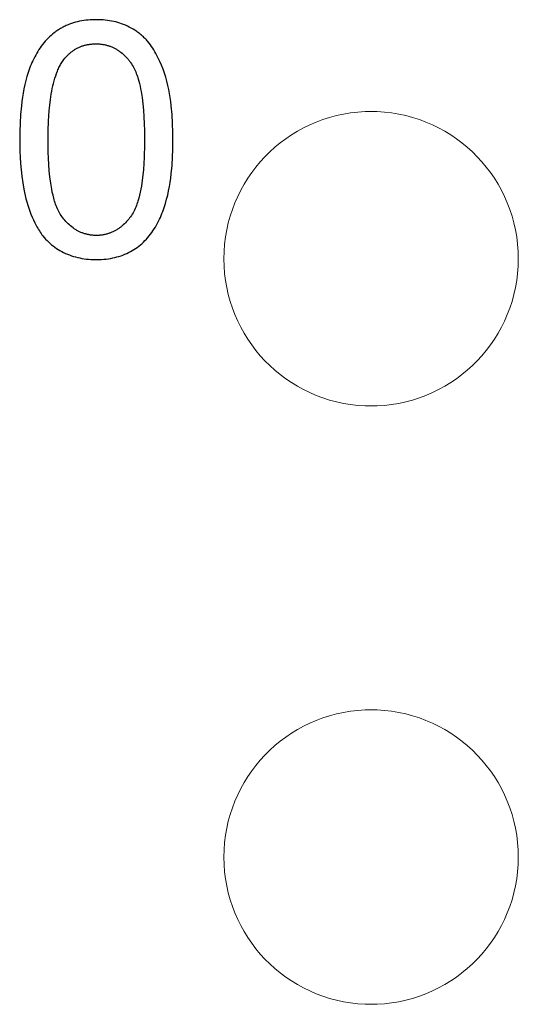
# Model space of a CAD drawing. Units: millimetres. Extents: x 844 to 1740, y -634 to -60.
# Drawn here: x 1029 to 1033, y -383 to -375 of the extents above; entities that cross this region are included whole.
import ezdxf

# ---------------------------------------------------------------- set-up
doc = ezdxf.new("R2010")
doc.units = ezdxf.units.MM
doc.layers.add('Make2D$visible$lines', color=1, linetype='Continuous')

# ---------------------------------------------------------------- blocks, each defined once
blk = doc.blocks.new('A$C318814C4')
at = {"color": 0, "linetype": 'Continuous', "lineweight": 15}
for centre, start, end in [((69.5144, 78.6068), 92.29244, 267.70756), ((69.5144, 78.6068), 87.70756, 92.29244), ((69.5144, 78.6068), 272.29244, 87.70756), ((69.5144, 78.6068), 267.70756, 272.29244), ((69.5144, 73.5268), 92.29244, 267.70756), ((69.5144, 73.5268), 87.70756, 92.29244), ((69.5144, 73.5268), 272.29244, 87.70756), ((69.5144, 73.5268), 267.70756, 272.29244)]:
    blk.add_arc(centre, 1.25, start, end, dxfattribs=at)
at = {"layer": 'Make2D$visible$lines', "color": 0}
for p, q in [((66.934, 80.5903), (66.9253, 80.5865)), ((66.9427, 80.5939), (66.934, 80.5903)), ((66.9516, 80.5974), (66.9427, 80.5939)), ((66.9606, 80.6007), (66.9516, 80.5974)), ((66.9697, 80.604), (66.9606, 80.6007)), ((66.9866, 80.6094), (66.9697, 80.604)), ((67.0038, 80.6143), (66.9866, 80.6094)), ((67.0213, 80.6187), (67.0038, 80.6143)), ((67.039, 80.6227), (67.0213, 80.6187)), ((67.0569, 80.6261), (67.039, 80.6227)), ((67.0749, 80.629), (67.0569, 80.6261)), ((67.0931, 80.6314), (67.0749, 80.629)), ((67.1114, 80.6334), (67.0931, 80.6314)), ((67.1297, 80.6349), (67.1114, 80.6334)), ((67.1481, 80.6359), (67.1297, 80.6349)), ((67.1663, 80.6365), (67.1481, 80.6359)), ((67.1846, 80.6366), (67.1663, 80.6365)), ((67.2026, 80.6363), (67.1846, 80.6366)), ((67.2206, 80.6355), (67.2026, 80.6363)), ((67.2383, 80.6343), (67.2206, 80.6355)), ((67.2559, 80.6327), (67.2383, 80.6343)), ((67.2744, 80.6305), (67.2559, 80.6327)), ((67.2926, 80.6279), (67.2744, 80.6305)), ((67.3105, 80.6249), (67.2926, 80.6279)), ((67.3281, 80.6214), (67.3105, 80.6249)), ((67.3454, 80.6174), (67.3281, 80.6214)), ((67.3625, 80.613), (67.3454, 80.6174)), ((67.3794, 80.608), (67.3625, 80.613)), ((67.396, 80.6024), (67.3794, 80.608)), ((67.4124, 80.5963), (67.396, 80.6024)), ((67.4287, 80.5897), (67.4124, 80.5963)), ((67.4448, 80.5824), (67.4287, 80.5897)), ((66.8097, 80.5147), (66.7962, 80.5031)), ((66.8237, 80.5258), (66.8097, 80.5147)), ((66.8308, 80.5312), (66.8237, 80.5258)), ((66.8381, 80.5365), (66.8308, 80.5312)), ((66.8454, 80.5416), (66.8381, 80.5365)), ((66.8529, 80.5467), (66.8454, 80.5416)), ((66.8605, 80.5516), (66.8529, 80.5467)), ((66.8682, 80.5564), (66.8605, 80.5516)), ((66.876, 80.5611), (66.8682, 80.5564)), ((66.8839, 80.5656), (66.876, 80.5611)), ((66.892, 80.5701), (66.8839, 80.5656)), ((66.9001, 80.5744), (66.892, 80.5701)), ((66.9084, 80.5786), (66.9001, 80.5744)), ((66.9168, 80.5826), (66.9084, 80.5786)), ((66.9253, 80.5865), (66.9168, 80.5826)), ((67.4608, 80.5745), (67.4448, 80.5824)), ((67.4767, 80.566), (67.4608, 80.5745)), ((67.4924, 80.5568), (67.4767, 80.566)), ((67.5081, 80.547), (67.4924, 80.5568)), ((67.5237, 80.5364), (67.5081, 80.547)), ((67.5314, 80.5309), (67.5237, 80.5364)), ((67.539, 80.5253), (67.5314, 80.5309)), ((67.5464, 80.5196), (67.539, 80.5253)), ((67.5536, 80.5138), (67.5464, 80.5196)), ((67.5607, 80.508), (67.5536, 80.5138)), ((67.5676, 80.502), (67.5607, 80.508)), ((66.7239, 80.4257), (66.7132, 80.4115)), ((66.7349, 80.4395), (66.7239, 80.4257)), ((66.7464, 80.4529), (66.7349, 80.4395)), ((66.7582, 80.4661), (66.7464, 80.4529)), ((66.7705, 80.4788), (66.7582, 80.4661)), ((66.7831, 80.4912), (66.7705, 80.4788)), ((66.7962, 80.5031), (66.7831, 80.4912)), ((67.0872, 80.4207), (67.0936, 80.4222)), ((67.0936, 80.4222), (67.1001, 80.4237)), ((67.1001, 80.4237), (67.1067, 80.425)), ((67.1067, 80.425), (67.1133, 80.4262)), ((67.1133, 80.4262), (67.12, 80.4273)), ((67.12, 80.4273), (67.1267, 80.4283)), ((67.1267, 80.4283), (67.1334, 80.4291)), ((67.1334, 80.4291), (67.1402, 80.4298)), ((67.1402, 80.4298), (67.147, 80.4304)), ((67.147, 80.4304), (67.1538, 80.4309)), ((67.1538, 80.4309), (67.1606, 80.4313)), ((67.1606, 80.4313), (67.1674, 80.4315)), ((67.1674, 80.4315), (67.1742, 80.4316)), ((67.1742, 80.4316), (67.181, 80.4316)), ((67.181, 80.4316), (67.1879, 80.4315)), ((67.1879, 80.4315), (67.1947, 80.4312)), ((67.1947, 80.4312), (67.2014, 80.4309)), ((67.2014, 80.4309), (67.2082, 80.4304)), ((67.2082, 80.4304), (67.2149, 80.4298)), ((67.2149, 80.4298), (67.2217, 80.429)), ((67.2217, 80.429), (67.2283, 80.4282)), ((67.2283, 80.4282), (67.235, 80.4272)), ((67.235, 80.4272), (67.2416, 80.4261)), ((67.2416, 80.4261), (67.2481, 80.4249)), ((67.2481, 80.4249), (67.2546, 80.4235)), ((67.2546, 80.4235), (67.261, 80.4221)), ((67.261, 80.4221), (67.2674, 80.4205)), ((67.5743, 80.496), (67.5676, 80.502)), ((67.5809, 80.4899), (67.5743, 80.496)), ((67.5874, 80.4837), (67.5809, 80.4899)), ((67.5937, 80.4774), (67.5874, 80.4837)), ((67.5999, 80.4711), (67.5937, 80.4774)), ((67.6059, 80.4646), (67.5999, 80.4711)), ((67.6118, 80.4581), (67.6059, 80.4646)), ((67.6176, 80.4514), (67.6118, 80.4581)), ((67.6288, 80.4379), (67.6176, 80.4514)), ((67.6395, 80.424), (67.6288, 80.4379)), ((67.6498, 80.4097), (67.6395, 80.424)), ((66.6744, 80.3521), (66.6657, 80.3365)), ((66.6836, 80.3673), (66.6744, 80.3521)), ((66.6931, 80.3824), (66.6836, 80.3673)), ((66.703, 80.3971), (66.6931, 80.3824)), ((66.7132, 80.4115), (66.703, 80.3971)), ((66.9319, 80.3292), (66.941, 80.3383)), ((66.941, 80.3383), (66.9457, 80.3428)), ((66.9457, 80.3428), (66.9505, 80.3472)), ((66.9505, 80.3472), (66.9553, 80.3514)), ((66.9553, 80.3514), (66.9602, 80.3556)), ((66.9602, 80.3556), (66.9652, 80.3597)), ((66.9652, 80.3597), (66.9703, 80.3637)), ((66.9703, 80.3637), (66.9754, 80.3676)), ((66.9754, 80.3676), (66.9806, 80.3714)), ((66.9806, 80.3714), (66.9859, 80.3751)), ((66.9859, 80.3751), (66.9913, 80.3786)), ((66.9913, 80.3786), (66.9967, 80.3821)), ((66.9967, 80.3821), (67.0022, 80.3855)), ((67.0022, 80.3855), (67.0078, 80.3888)), ((67.0078, 80.3888), (67.0135, 80.3919)), ((67.0135, 80.3919), (67.0193, 80.395)), ((67.0193, 80.395), (67.0251, 80.3979)), ((67.0251, 80.3979), (67.031, 80.4008)), ((67.031, 80.4008), (67.0371, 80.4035)), ((67.0371, 80.4035), (67.0431, 80.4061)), ((67.0431, 80.4061), (67.0493, 80.4086)), ((67.0493, 80.4086), (67.0556, 80.4109)), ((67.0556, 80.4109), (67.0619, 80.4132)), ((67.0619, 80.4132), (67.0681, 80.4152)), ((67.0681, 80.4152), (67.0744, 80.4172)), ((67.0744, 80.4172), (67.0807, 80.419)), ((67.0807, 80.419), (67.0872, 80.4207)), ((67.2674, 80.4205), (67.2737, 80.4188)), ((67.2737, 80.4188), (67.2801, 80.4169)), ((67.2801, 80.4169), (67.2865, 80.4149)), ((67.2865, 80.4149), (67.2928, 80.4127)), ((67.2928, 80.4127), (67.299, 80.4105)), ((67.299, 80.4105), (67.3051, 80.4081)), ((67.3051, 80.4081), (67.3112, 80.4056)), ((67.3112, 80.4056), (67.3172, 80.4031)), ((67.3172, 80.4031), (67.3231, 80.4004)), ((67.3231, 80.4004), (67.3289, 80.3976)), ((67.3289, 80.3976), (67.3347, 80.3946)), ((67.3347, 80.3946), (67.3404, 80.3916)), ((67.3404, 80.3916), (67.3461, 80.3885)), ((67.3461, 80.3885), (67.3517, 80.3853)), ((67.3517, 80.3853), (67.3572, 80.3819)), ((67.3572, 80.3819), (67.3626, 80.3785)), ((67.3626, 80.3785), (67.368, 80.375)), ((67.368, 80.375), (67.3733, 80.3713)), ((67.3733, 80.3713), (67.3785, 80.3676)), ((67.3785, 80.3676), (67.3837, 80.3638)), ((67.3837, 80.3638), (67.3888, 80.3599)), ((67.3888, 80.3599), (67.3989, 80.3518)), ((67.3989, 80.3518), (67.4087, 80.3433)), ((67.4087, 80.3433), (67.4182, 80.3345)), ((67.6597, 80.3951), (67.6498, 80.4097)), ((67.6693, 80.38), (67.6597, 80.3951)), ((67.6785, 80.3646), (67.6693, 80.38)), ((67.6874, 80.3488), (67.6785, 80.3646)), ((67.696, 80.3326), (67.6874, 80.3488)), ((66.627, 80.2557), (66.6203, 80.2391)), ((66.6341, 80.2723), (66.627, 80.2557)), ((66.6415, 80.2886), (66.6341, 80.2723)), ((66.6492, 80.3048), (66.6415, 80.2886)), ((66.6572, 80.3208), (66.6492, 80.3048)), ((66.6657, 80.3365), (66.6572, 80.3208)), ((66.8726, 80.2475), (66.8774, 80.2562)), ((66.8774, 80.2562), (66.8823, 80.2648)), ((66.8823, 80.2648), (66.8874, 80.2732)), ((66.8874, 80.2732), (66.8926, 80.2813)), ((66.8926, 80.2813), (66.898, 80.2892)), ((66.898, 80.2892), (66.9061, 80.2997)), ((66.9061, 80.2997), (66.9144, 80.3098)), ((66.9144, 80.3098), (66.923, 80.3197)), ((66.923, 80.3197), (66.9319, 80.3292)), ((67.4182, 80.3345), (67.4275, 80.3254)), ((67.4275, 80.3254), (67.4366, 80.316)), ((67.4366, 80.316), (67.4454, 80.3062)), ((67.4454, 80.3062), (67.4501, 80.3009)), ((67.4501, 80.3009), (67.4545, 80.2955)), ((67.4545, 80.2955), (67.4589, 80.2901)), ((67.4589, 80.2901), (67.4631, 80.2847)), ((67.4631, 80.2847), (67.4672, 80.2792)), ((67.4672, 80.2792), (67.4712, 80.2737)), ((67.4712, 80.2737), (67.4788, 80.2626)), ((67.4788, 80.2626), (67.4859, 80.2513)), ((67.7043, 80.316), (67.696, 80.3326)), ((67.7198, 80.283), (67.7043, 80.316)), ((67.7341, 80.2498), (67.7198, 80.283)), ((66.602, 80.1882), (66.5916, 80.1545)), ((66.6078, 80.2053), (66.602, 80.1882)), ((66.6139, 80.2222), (66.6078, 80.2053)), ((66.6203, 80.2391), (66.6139, 80.2222)), ((66.8358, 80.1605), (66.8431, 80.1809)), ((66.8431, 80.1809), (66.8508, 80.2008)), ((66.8508, 80.2008), (66.8549, 80.2105)), ((66.8549, 80.2105), (66.8591, 80.22)), ((66.8591, 80.22), (66.8635, 80.2293)), ((66.8635, 80.2293), (66.868, 80.2385)), ((66.868, 80.2385), (66.8726, 80.2475)), ((67.4859, 80.2513), (67.4926, 80.2399)), ((67.4926, 80.2399), (67.4989, 80.2283)), ((67.4989, 80.2283), (67.5048, 80.2165)), ((67.5048, 80.2165), (67.5104, 80.2046)), ((67.5104, 80.2046), (67.5156, 80.1925)), ((67.5156, 80.1925), (67.5205, 80.1802)), ((67.5205, 80.1802), (67.5252, 80.1678)), ((67.7472, 80.2164), (67.7341, 80.2498)), ((67.7591, 80.1826), (67.7472, 80.2164)), ((67.7699, 80.1484), (67.7591, 80.1826)), ((66.5821, 80.1201), (66.5737, 80.0852)), ((66.5916, 80.1545), (66.5821, 80.1201)), ((66.8116, 80.0738), (66.817, 80.0961)), ((66.817, 80.0961), (66.8228, 80.118)), ((66.8228, 80.118), (66.8291, 80.1395)), ((66.8291, 80.1395), (66.8358, 80.1605)), ((67.5252, 80.1678), (67.5296, 80.1551)), ((67.5296, 80.1551), (67.5337, 80.1423)), ((67.5337, 80.1423), (67.5414, 80.116)), ((67.5414, 80.116), (67.5469, 80.0948)), ((67.5469, 80.0948), (67.5521, 80.0726)), ((67.7797, 80.1138), (67.7699, 80.1484)), ((67.7886, 80.0789), (67.7797, 80.1138)), ((66.5594, 80.014), (66.5535, 79.9778)), ((66.5661, 80.0498), (66.5594, 80.014)), ((66.5737, 80.0852), (66.5661, 80.0498)), ((66.7908, 79.9588), (66.798, 80.0053)), ((66.798, 80.0053), (66.8021, 80.0283)), ((66.8021, 80.0283), (66.8067, 80.0512)), ((66.8067, 80.0512), (66.8116, 80.0738)), ((67.5521, 80.0726), (67.5568, 80.0495)), ((67.5568, 80.0495), (67.5613, 80.0255)), ((67.5613, 80.0255), (67.5691, 79.9753)), ((67.7964, 80.0434), (67.7886, 80.0789)), ((67.8027, 80.0108), (67.7964, 80.0434)), ((67.8083, 79.9769), (67.8027, 80.0108)), ((66.5484, 79.9415), (66.5441, 79.905)), ((66.5535, 79.9778), (66.5484, 79.9415)), ((66.785, 79.9121), (66.7908, 79.9588)), ((67.5691, 79.9753), (67.5757, 79.9225)), ((67.5757, 79.9225), (67.581, 79.8675)), ((67.8132, 79.9419), (67.8083, 79.9769)), ((67.8175, 79.9059), (67.8132, 79.9419)), ((66.5441, 79.905), (66.5374, 79.8318)), ((66.777, 79.82), (66.7805, 79.8657)), ((66.7805, 79.8657), (66.785, 79.9121)), ((67.581, 79.8675), (67.5851, 79.811)), ((67.8242, 79.8319), (67.8175, 79.9059)), ((66.533, 79.7591), (66.5307, 79.6874)), ((66.5374, 79.8318), (66.533, 79.7591)), ((66.7716, 79.6919), (66.7744, 79.7755)), ((66.7744, 79.7755), (66.777, 79.82)), ((67.5851, 79.811), (67.588, 79.7534)), ((67.588, 79.7534), (67.5898, 79.6952)), ((67.8286, 79.7564), (67.8242, 79.8319)), ((67.831, 79.6809), (67.8286, 79.7564)), ((66.5307, 79.6874), (66.53, 79.6175)), ((66.7709, 79.6183), (66.7716, 79.6919)), ((67.5898, 79.6952), (67.5904, 79.5795)), ((67.8315, 79.6067), (67.831, 79.6809)), ((66.53, 79.6175), (66.5315, 79.5196)), ((66.7722, 79.5124), (66.7709, 79.6183)), ((67.8304, 79.5354), (67.8315, 79.6067)), ((66.5315, 79.5196), (66.5337, 79.468)), ((66.774, 79.4597), (66.7722, 79.5124)), ((67.5904, 79.5795), (67.5871, 79.4679)), ((67.8279, 79.4684), (67.8304, 79.5354)), ((66.5337, 79.468), (66.537, 79.4152)), ((66.7768, 79.407), (66.774, 79.4597)), ((67.5871, 79.4679), (67.5842, 79.415)), ((67.8235, 79.3985), (67.8279, 79.4684)), ((66.537, 79.4152), (66.5416, 79.3613)), ((66.5416, 79.3613), (66.5477, 79.3069)), ((66.7809, 79.3545), (66.7768, 79.407)), ((66.7864, 79.3019), (66.7809, 79.3545)), ((67.5805, 79.3647), (67.5761, 79.3175)), ((67.5842, 79.415), (67.5805, 79.3647)), ((67.8167, 79.3272), (67.8235, 79.3985)), ((66.5477, 79.3069), (66.5555, 79.2522)), ((66.5555, 79.2522), (66.5651, 79.1975)), ((66.7934, 79.2494), (66.7864, 79.3019)), ((67.5709, 79.274), (67.5634, 79.2224)), ((67.5761, 79.3175), (67.5709, 79.274)), ((67.8013, 79.2193), (67.8072, 79.2553)), ((67.8072, 79.2553), (67.8124, 79.2913)), ((67.8124, 79.2913), (67.8167, 79.3272)), ((66.5651, 79.1975), (66.5706, 79.1702)), ((66.5706, 79.1702), (66.5767, 79.1431)), ((66.8022, 79.1969), (66.7934, 79.2494)), ((66.8072, 79.172), (66.8022, 79.1969)), ((66.8129, 79.1465), (66.8072, 79.172)), ((67.5539, 79.1715), (67.5482, 79.1462)), ((67.5589, 79.1969), (67.5539, 79.1715)), ((67.5634, 79.2224), (67.5589, 79.1969)), ((67.7867, 79.1477), (67.7945, 79.1834)), ((67.7945, 79.1834), (67.8013, 79.2193)), ((66.5767, 79.1431), (66.5832, 79.1162)), ((66.5832, 79.1162), (66.5904, 79.0895)), ((66.5904, 79.0895), (66.5981, 79.063)), ((66.8195, 79.1206), (66.8129, 79.1465)), ((66.8231, 79.1076), (66.8195, 79.1206)), ((66.827, 79.0947), (66.8231, 79.1076)), ((66.8311, 79.0818), (66.827, 79.0947)), ((67.5304, 79.0835), (67.5261, 79.0711)), ((67.5344, 79.096), (67.5304, 79.0835)), ((67.5417, 79.121), (67.5344, 79.096)), ((67.5482, 79.1462), (67.5417, 79.121)), ((67.7681, 79.0771), (67.7779, 79.1122)), ((67.7779, 79.1122), (67.7867, 79.1477)), ((66.5981, 79.063), (66.6064, 79.0369)), ((66.6064, 79.0369), (66.6154, 79.0111)), ((66.6154, 79.0111), (66.625, 78.9856)), ((66.8355, 79.0691), (66.8311, 79.0818)), ((66.8402, 79.0565), (66.8355, 79.0691)), ((66.8451, 79.044), (66.8402, 79.0565)), ((66.8503, 79.0319), (66.8451, 79.044)), ((66.8558, 79.02), (66.8503, 79.0319)), ((66.8617, 79.0084), (66.8558, 79.02)), ((66.8647, 79.0028), (66.8617, 79.0084)), ((66.8678, 78.9972), (66.8647, 79.0028)), ((67.499, 79.0088), (67.4926, 78.9972)), ((67.505, 79.0206), (67.499, 79.0088)), ((67.5107, 79.0328), (67.505, 79.0206)), ((67.5161, 79.0452), (67.5107, 79.0328)), ((67.5213, 79.058), (67.5161, 79.0452)), ((67.5261, 79.0711), (67.5213, 79.058)), ((67.7385, 78.9915), (67.745, 79.0083)), ((67.745, 79.0083), (67.7512, 79.0253)), ((67.7512, 79.0253), (67.7572, 79.0425)), ((67.7572, 79.0425), (67.7681, 79.0771)), ((66.625, 78.9856), (66.6352, 78.9606)), ((66.6352, 78.9606), (66.6461, 78.9361)), ((66.6461, 78.9361), (66.6578, 78.912)), ((66.871, 78.9917), (66.8678, 78.9972)), ((66.8743, 78.9863), (66.871, 78.9917)), ((66.8813, 78.9754), (66.8743, 78.9863)), ((66.8887, 78.9646), (66.8813, 78.9754)), ((66.8966, 78.9539), (66.8887, 78.9646)), ((66.905, 78.9434), (66.8966, 78.9539)), ((66.9137, 78.9331), (66.905, 78.9434)), ((66.9227, 78.923), (66.9137, 78.9331)), ((66.9321, 78.9132), (66.9227, 78.923)), ((67.4379, 78.9229), (67.4286, 78.9131)), ((67.4469, 78.9329), (67.4379, 78.9229)), ((67.4555, 78.9431), (67.4469, 78.9329)), ((67.4637, 78.9534), (67.4555, 78.9431)), ((67.4714, 78.964), (67.4637, 78.9534)), ((67.4789, 78.9748), (67.4714, 78.964)), ((67.4859, 78.9859), (67.4789, 78.9748)), ((67.4926, 78.9972), (67.4859, 78.9859)), ((67.7009, 78.9098), (67.7091, 78.9258)), ((67.7091, 78.9258), (67.717, 78.9419)), ((67.717, 78.9419), (67.7245, 78.9583)), ((67.7245, 78.9583), (67.7317, 78.9748)), ((67.7317, 78.9748), (67.7385, 78.9915)), ((66.6578, 78.912), (66.6701, 78.8886)), ((66.6701, 78.8886), (66.6766, 78.877)), ((66.6766, 78.877), (66.6833, 78.8656)), ((66.6833, 78.8656), (66.6901, 78.8544)), ((66.6901, 78.8544), (66.6971, 78.8434)), ((66.6971, 78.8434), (66.7044, 78.8325)), ((66.9417, 78.9036), (66.9321, 78.9132)), ((66.9517, 78.8944), (66.9417, 78.9036)), ((66.9619, 78.8855), (66.9517, 78.8944)), ((66.9722, 78.8771), (66.9619, 78.8855)), ((66.9828, 78.869), (66.9722, 78.8771)), ((66.9882, 78.8652), (66.9828, 78.869)), ((66.9935, 78.8614), (66.9882, 78.8652)), ((66.999, 78.8578), (66.9935, 78.8614)), ((67.0044, 78.8543), (66.999, 78.8578)), ((67.0099, 78.851), (67.0044, 78.8543)), ((67.0153, 78.8477), (67.0099, 78.851)), ((67.021, 78.8446), (67.0153, 78.8477)), ((67.0268, 78.8415), (67.021, 78.8446)), ((67.0326, 78.8385), (67.0268, 78.8415)), ((67.0385, 78.8357), (67.0326, 78.8385)), ((67.0445, 78.833), (67.0385, 78.8357)), ((67.0505, 78.8304), (67.0445, 78.833)), ((67.3199, 78.8349), (67.3139, 78.8322)), ((67.3258, 78.8377), (67.3199, 78.8349)), ((67.3317, 78.8407), (67.3258, 78.8377)), ((67.3376, 78.8437), (67.3317, 78.8407)), ((67.3434, 78.8469), (67.3376, 78.8437)), ((67.3491, 78.8502), (67.3434, 78.8469)), ((67.3548, 78.8536), (67.3491, 78.8502)), ((67.3604, 78.8571), (67.3548, 78.8536)), ((67.366, 78.8608), (67.3604, 78.8571)), ((67.3715, 78.8645), (67.366, 78.8608)), ((67.3769, 78.8684), (67.3715, 78.8645)), ((67.3823, 78.8724), (67.3769, 78.8684)), ((67.3877, 78.8764), (67.3823, 78.8724)), ((67.3929, 78.8806), (67.3877, 78.8764)), ((67.3982, 78.8849), (67.3929, 78.8806)), ((67.4033, 78.8894), (67.3982, 78.8849)), ((67.4085, 78.8939), (67.4033, 78.8894)), ((67.4187, 78.9034), (67.4085, 78.8939)), ((67.4286, 78.9131), (67.4187, 78.9034)), ((67.6514, 78.8293), (67.6619, 78.8444)), ((67.6619, 78.8444), (67.6721, 78.8601)), ((67.6721, 78.8601), (67.6821, 78.8762)), ((67.6821, 78.8762), (67.6917, 78.8928)), ((67.6917, 78.8928), (67.7009, 78.9098)), ((66.7044, 78.8325), (66.7118, 78.8218)), ((66.7118, 78.8218), (66.7194, 78.8112)), ((66.7194, 78.8112), (66.7273, 78.8009)), ((66.7273, 78.8009), (66.7388, 78.7873)), ((66.7388, 78.7873), (66.7506, 78.7741)), ((66.7506, 78.7741), (66.7627, 78.7614)), ((66.7627, 78.7614), (66.7752, 78.7492)), ((66.7752, 78.7492), (66.788, 78.7374)), ((67.0566, 78.828), (67.0505, 78.8304)), ((67.0627, 78.8257), (67.0566, 78.828)), ((67.0688, 78.8235), (67.0627, 78.8257)), ((67.075, 78.8214), (67.0688, 78.8235)), ((67.0813, 78.8194), (67.075, 78.8214)), ((67.0876, 78.8176), (67.0813, 78.8194)), ((67.0939, 78.8158), (67.0876, 78.8176)), ((67.1003, 78.8142), (67.0939, 78.8158)), ((67.1067, 78.8128), (67.1003, 78.8142)), ((67.1131, 78.8114), (67.1067, 78.8128)), ((67.1195, 78.8102), (67.1131, 78.8114)), ((67.126, 78.8091), (67.1195, 78.8102)), ((67.1325, 78.8081), (67.126, 78.8091)), ((67.139, 78.8072), (67.1325, 78.8081)), ((67.1455, 78.8065), (67.139, 78.8072)), ((67.152, 78.8059), (67.1455, 78.8065)), ((67.1585, 78.8054), (67.152, 78.8059)), ((67.1651, 78.8051), (67.1585, 78.8054)), ((67.1716, 78.8048), (67.1651, 78.8051)), ((67.1781, 78.8047), (67.1716, 78.8048)), ((67.1847, 78.8047), (67.1781, 78.8047)), ((67.1912, 78.8049), (67.1847, 78.8047)), ((67.1977, 78.8051), (67.1912, 78.8049)), ((67.2042, 78.8055), (67.1977, 78.8051)), ((67.2107, 78.806), (67.2042, 78.8055)), ((67.2171, 78.8067), (67.2107, 78.806)), ((67.224, 78.8075), (67.2171, 78.8067)), ((67.2307, 78.8084), (67.224, 78.8075)), ((67.2375, 78.8095), (67.2307, 78.8084)), ((67.2441, 78.8107), (67.2375, 78.8095)), ((67.2508, 78.812), (67.2441, 78.8107)), ((67.2573, 78.8135), (67.2508, 78.812)), ((67.2638, 78.8151), (67.2573, 78.8135)), ((67.2703, 78.8168), (67.2638, 78.8151)), ((67.2767, 78.8186), (67.2703, 78.8168)), ((67.283, 78.8206), (67.2767, 78.8186)), ((67.2893, 78.8227), (67.283, 78.8206)), ((67.2955, 78.8249), (67.2893, 78.8227)), ((67.3017, 78.8272), (67.2955, 78.8249)), ((67.3078, 78.8297), (67.3017, 78.8272)), ((67.3139, 78.8322), (67.3078, 78.8297)), ((67.5816, 78.7482), (67.5941, 78.7605)), ((67.5941, 78.7605), (67.6062, 78.7733)), ((67.6062, 78.7733), (67.6179, 78.7866)), ((67.6179, 78.7866), (67.6294, 78.8003)), ((67.6294, 78.8003), (67.6406, 78.8146)), ((67.6406, 78.8146), (67.6514, 78.8293)), ((66.788, 78.7374), (66.8012, 78.726)), ((66.8012, 78.726), (66.8147, 78.7152)), ((66.8147, 78.7152), (66.8285, 78.7047)), ((66.8285, 78.7047), (66.8427, 78.6948)), ((66.8427, 78.6948), (66.8572, 78.6853)), ((66.8572, 78.6853), (66.8721, 78.6763)), ((66.8721, 78.6763), (66.8873, 78.6678)), ((66.8873, 78.6678), (66.9028, 78.6598)), ((67.4552, 78.6591), (67.4706, 78.6671)), ((67.4706, 78.6671), (67.4856, 78.6755)), ((67.4856, 78.6755), (67.5003, 78.6844)), ((67.5003, 78.6844), (67.5147, 78.6938)), ((67.5147, 78.6938), (67.5287, 78.7037)), ((67.5287, 78.7037), (67.5424, 78.7141)), ((67.5424, 78.7141), (67.5558, 78.725)), ((67.5558, 78.725), (67.5689, 78.7363)), ((67.5689, 78.7363), (67.5816, 78.7482)), ((66.9028, 78.6598), (66.9187, 78.6523)), ((66.9187, 78.6523), (66.935, 78.6452)), ((66.935, 78.6452), (66.9516, 78.6387)), ((66.9516, 78.6387), (66.9689, 78.6325)), ((66.9689, 78.6325), (66.9865, 78.6269)), ((66.9865, 78.6269), (67.0043, 78.6219)), ((67.0043, 78.6219), (67.0224, 78.6174)), ((67.0224, 78.6174), (67.0406, 78.6134)), ((67.0406, 78.6134), (67.059, 78.61)), ((67.059, 78.61), (67.0775, 78.607)), ((67.0775, 78.607), (67.0961, 78.6046)), ((67.0961, 78.6046), (67.1148, 78.6027)), ((67.1148, 78.6027), (67.1335, 78.6012)), ((67.1335, 78.6012), (67.1521, 78.6003)), ((67.1521, 78.6003), (67.1708, 78.5998)), ((67.1708, 78.5998), (67.1893, 78.5998)), ((67.1893, 78.5998), (67.2078, 78.6002)), ((67.2078, 78.6002), (67.2261, 78.6011)), ((67.2261, 78.6011), (67.2442, 78.6025)), ((67.2442, 78.6025), (67.2637, 78.6044)), ((67.2637, 78.6044), (67.2828, 78.6069)), ((67.2828, 78.6069), (67.3016, 78.6099)), ((67.3016, 78.6099), (67.3201, 78.6133)), ((67.3201, 78.6133), (67.3382, 78.6173)), ((67.3382, 78.6173), (67.3559, 78.6218)), ((67.3559, 78.6218), (67.3733, 78.6268)), ((67.3733, 78.6268), (67.3904, 78.6323)), ((67.3904, 78.6323), (67.4071, 78.6382)), ((67.4071, 78.6382), (67.4235, 78.6447)), ((67.4235, 78.6447), (67.4395, 78.6517)), ((67.4395, 78.6517), (67.4552, 78.6591))]:
    blk.add_line(p, q, dxfattribs=at)

msp = doc.modelspace()

# ---------------------------------------------------------------- block references
msp.add_blockref('A$C318814C4', (961.9996, -455.2177))

doc.saveas('drawing.dxf')
